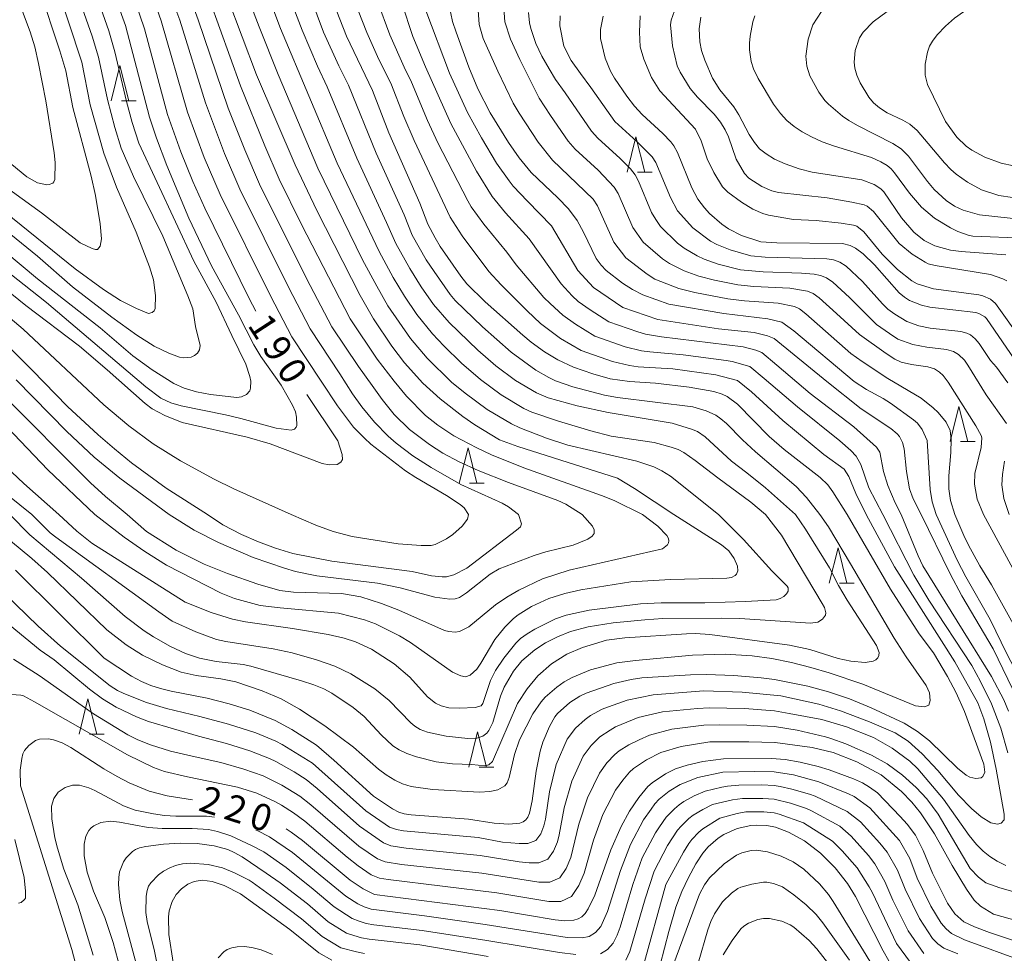
# Model space of a CAD drawing. Units: millimetres. Extents: x -80000 to -78000, y 28835 to 30000.
# Drawn here: x -78398 to -78259, y 29285 to 29418 of the extents above; entities that cross this region are included whole.
import ezdxf

# ---------------------------------------------------------------- set-up
doc = ezdxf.new("R2010")
doc.units = ezdxf.units.MM
for name, color, linetype, lineweight in [('633200_針葉樹林', 7, 'Continuous', 9), ('710100_等高線（計曲線）', 7, 'Continuous', 20), ('710200_等高線（主曲線）', 7, 'Continuous', 9)]:
    doc.layers.add(name, color=color, linetype=linetype, lineweight=lineweight)
doc.layers.add('710107_等高線（計曲線）（注記）', color=7, linetype='Continuous')
doc.styles.add('Style-WORKING', font='txt')

msp = doc.modelspace()

# ---------------------------------------------------------------- linework, layer by layer
at = {"layer": '633200_針葉樹林'}
for p, q in [((-78383.672, 29406.24), (-78381.588, 29406.24)), ((-78310.572, 29396.13), (-78308.488, 29396.13)), ((-78264.832, 29357.94), (-78262.748, 29357.94)), ((-78334.362, 29352.05), (-78332.278, 29352.05)), ((-78281.952, 29337.89), (-78279.868, 29337.89)), ((-78388.192, 29316.5), (-78386.108, 29316.5)), ((-78333.012, 29311.82), (-78330.928, 29311.82))]:
    msp.add_line(p, q, dxfattribs=at)
at = {"layer": '633200_針葉樹林', "flags": 128}
for points in [[(-78385.13, 29406.24), (-78383.88, 29411.24), (-78382.63, 29406.24)], [(-78312.03, 29396.13), (-78310.78, 29401.13), (-78309.53, 29396.13)], [(-78266.29, 29357.94), (-78265.04, 29362.94), (-78263.79, 29357.94)], [(-78335.82, 29352.05), (-78334.57, 29357.05), (-78333.32, 29352.05)], [(-78283.41, 29337.89), (-78282.16, 29342.89), (-78280.91, 29337.89)], [(-78389.65, 29316.5), (-78388.4, 29321.5), (-78387.15, 29316.5)], [(-78334.47, 29311.82), (-78333.22, 29316.82), (-78331.97, 29311.82)]]:
    msp.add_lwpolyline(points, dxfattribs=at)
at = {"layer": '710100_等高線（計曲線）', "flags": 128}
for points in [[(-78364.62, 29376.45), (-78365.55, 29378.24), (-78371.85, 29391.02), (-78373.55, 29394.82), (-78375.24, 29398.99), (-78377.12, 29404.28), (-78380.38, 29416.42), (-78383.19, 29424.68)], [(-78395.25, 29422.08), (-78392.37, 29413.32), (-78391.53, 29410.51), (-78390.53, 29405.28), (-78387.95, 29395.54), (-78387.35, 29392.84), (-78386.68, 29388.79), (-78386.49, 29386.69), (-78386.68, 29385.63), (-78387.05, 29385.19), (-78387.36, 29385.17), (-78387.83, 29385.3), (-78389.5, 29386.13), (-78394.98, 29390.35), (-78402.38, 29395.68)], [(-78368.58, 29420.72), (-78364.52, 29409.93), (-78359.06, 29397.15), (-78356.01, 29390.71), (-78349.83, 29378.65), (-78347.97, 29375.34), (-78345.36, 29371.48), (-78343.59, 29369.12), (-78340.95, 29366.21), (-78338.52, 29364.01), (-78335.29, 29361.49), (-78333.63, 29360.34), (-78330.11, 29358.22), (-78327.52, 29357.24), (-78313.39, 29352.77), (-78310.98, 29351.32), (-78305.4, 29347.6)], [(-78280.89, 29347.6), (-78282.89, 29350.84), (-78283.62, 29351.81), (-78284.67, 29352.84), (-78289.8, 29356.82), (-78291.9, 29358.66), (-78296.41, 29363.27), (-78297.85, 29364.34), (-78298.59, 29364.68), (-78299.75, 29365.04), (-78303.23, 29365.68), (-78308.03, 29366.24), (-78311.72, 29366.44), (-78314.45, 29366.84), (-78316.89, 29367.53), (-78319.64, 29368.5), (-78321.84, 29369.51), (-78323.74, 29370.67), (-78325.64, 29372.04), (-78326.83, 29373.02), (-78332.14, 29377.73), (-78334.74, 29380.29), (-78335.61, 29381.39), (-78338.51, 29385.61), (-78339.23, 29386.8), (-78340.25, 29388.78), (-78341.41, 29391.72), (-78345.77, 29401.72), (-78348.12, 29407.69), (-78351.79, 29415.38), (-78354.11, 29421.37)], [(-78337.25, 29419.77), (-78336.77, 29417.5), (-78336.27, 29415.97), (-78334.47, 29411.03), (-78333.17, 29407.96), (-78331.44, 29404.53), (-78328.84, 29400.33), (-78327.31, 29398.15), (-78325.61, 29396.08), (-78321.85, 29392.49), (-78320.33, 29390.91), (-78319.12, 29389.29), (-78318.21, 29387.64), (-78316.41, 29383.91), (-78315.71, 29382.94), (-78314.99, 29382.19), (-78312.7, 29380.4), (-78311.27, 29379.49), (-78309.81, 29378.74), (-78306.14, 29377.4), (-78298.36, 29376.09), (-78292.09, 29375.35), (-78290.14, 29374.86), (-78288.44, 29373.64), (-78279.88, 29366.45), (-78278.14, 29365.32), (-78275.77, 29364.06), (-78274.74, 29363.41), (-78271.46, 29361.02), (-78270.92, 29360.54), (-78270.24, 29359.64), (-78269.54, 29358.1), (-78269.13, 29351.15), (-78268.82, 29349.39), (-78268.25, 29347.6)], [(-78284.52, 29418.88), (-78285.71, 29417.03), (-78286.37, 29414.99), (-78286.7, 29412.58), (-78286.58, 29411.14), (-78286.14, 29409.78), (-78284.88, 29407.45), (-78284.03, 29406.27), (-78283.53, 29405.76), (-78281.51, 29404.07), (-78280.62, 29403.45), (-78279.42, 29402.75), (-78274.39, 29400.18), (-78273.24, 29399.45), (-78272.19, 29398.41), (-78269.51, 29394.8), (-78268.56, 29393.69), (-78266.85, 29392.13), (-78265.68, 29391.29), (-78264.43, 29390.76), (-78262.12, 29390.08), (-78253.02, 29389.11)], [(-78256.59, 29368.76), (-78261.14, 29375.4), (-78261.39, 29375.64), (-78262.2, 29376.09), (-78262.65, 29376.25), (-78269.14, 29376.99), (-78270.33, 29377.27), (-78272.05, 29377.96), (-78272.77, 29378.42), (-78273.5, 29379.04), (-78277.02, 29383.01), (-78278.6, 29384.56), (-78279.67, 29385.38), (-78280.46, 29385.75), (-78281.55, 29386.03), (-78290.83, 29386.1), (-78293.11, 29386.24), (-78295.84, 29387.17), (-78297.68, 29388.11), (-78298.6, 29388.74), (-78300.35, 29390.27), (-78301.09, 29391.06), (-78302.03, 29392.29), (-78302.88, 29393.9), (-78304.92, 29398.93), (-78305.4, 29399.84), (-78305.84, 29400.44), (-78306.98, 29401.62), (-78309.9, 29404.3), (-78310.98, 29405.5), (-78312.08, 29406.9), (-78313.84, 29409.47), (-78314.39, 29410.43), (-78315.15, 29412.28), (-78315.81, 29415.08), (-78315.83, 29416.36), (-78315.41, 29418.25)], [(-78414.36, 29391.09), (-78397.2, 29377.21), (-78389.6, 29371.45), (-78385.7, 29368.14), (-78380.29, 29363.33), (-78379.33, 29362.6), (-78377.54, 29361.64), (-78375.05, 29360.65), (-78365.84, 29358.56), (-78362.61, 29357.61), (-78355.25, 29354.82), (-78354.22, 29354.66), (-78353.13, 29354.71), (-78352.57, 29355.05)], [(-78387.41, 29347.6), (-78394.07, 29353.96), (-78405.77, 29366.15)], [(-78352.57, 29355.05), (-78352.34, 29355.39), (-78352.42, 29356.12), (-78353, 29358.04), (-78357.42, 29364.62)], [(-78280.89, 29347.6), (-78274.72, 29337.03), (-78270.66, 29330.72), (-78268.63, 29328.02), (-78266.66, 29324.68), (-78265.42, 29322.35), (-78264.24, 29319.72), (-78261.51, 29312.24), (-78261.39, 29311.12), (-78261.65, 29310.51), (-78261.9, 29310.32), (-78262.63, 29310.19), (-78263.51, 29310.41), (-78264.03, 29310.69), (-78265.22, 29311.69), (-78269.22, 29315.52), (-78270.9, 29316.85), (-78272.78, 29318.06), (-78277.48, 29320.2), (-78280.55, 29321.48), (-78283.49, 29322.5), (-78286.44, 29323.29), (-78291.14, 29324.22), (-78293.07, 29324.48), (-78296.9, 29324.81), (-78300.78, 29324.95), (-78303.08, 29324.91), (-78309.97, 29324.46), (-78311.47, 29324.23), (-78313.94, 29323.65), (-78317.86, 29322.31), (-78318.72, 29321.89), (-78320.14, 29320.98), (-78321.88, 29319.43), (-78322.26, 29318.96), (-78323.03, 29317.59), (-78323.96, 29315.36), (-78324.35, 29314.07), (-78324.93, 29311.26), (-78325.48, 29307.06), (-78325.87, 29305.28), (-78326.11, 29304.74), (-78326.4, 29304.33), (-78326.75, 29304.05), (-78327.22, 29303.87), (-78328.8, 29303.72), (-78330.86, 29303.87), (-78334.5, 29304.42), (-78342.61, 29305.04), (-78343.62, 29305.22), (-78344.35, 29305.45), (-78345.26, 29305.91), (-78347.94, 29307.69), (-78353.59, 29312.82), (-78356.05, 29314.92), (-78359.51, 29317.13), (-78361.88, 29318.41), (-78365.49, 29319.87), (-78368.41, 29320.8), (-78371.54, 29321.58), (-78376.64, 29322.58), (-78378.15, 29322.95), (-78379.5, 29323.38), (-78380.81, 29323.94), (-78382.24, 29324.7), (-78386.09, 29327.24), (-78398.68, 29339.73)], [(-78387.41, 29347.6), (-78383.26, 29344.41), (-78380.37, 29342.35), (-78377.26, 29340.43), (-78369.56, 29336.48), (-78367.66, 29335.72), (-78364.01, 29334.73), (-78361.17, 29334.39), (-78352.91, 29333.65), (-78349.25, 29332.71), (-78347.69, 29332.13), (-78344.28, 29330.43), (-78342.71, 29329.46), (-78336.75, 29325.29), (-78335.57, 29324.73), (-78334.94, 29324.59), (-78334.29, 29324.85), (-78333.31, 29325.71), (-78332.74, 29326.53), (-78330.77, 29329.89), (-78329.37, 29331.63), (-78328.15, 29332.87), (-78327.48, 29333.39), (-78325.58, 29334.56), (-78323.11, 29335.69), (-78320.84, 29336.43), (-78318.6, 29336.96), (-78311.49, 29338.07), (-78305.89, 29338.4), (-78297.9, 29338.57), (-78297.27, 29338.69), (-78296.71, 29338.95), (-78296.52, 29339.15), (-78296.34, 29339.64), (-78296.4, 29340.29), (-78296.88, 29341.36), (-78297.65, 29342.47), (-78298.67, 29343.3), (-78305.4, 29347.6)], [(-78238.43, 29283.76), (-78239.63, 29286.75), (-78246.16, 29300.03), (-78249.06, 29305.39), (-78249.92, 29307.14), (-78251.34, 29310.59), (-78253.92, 29318.43), (-78254.79, 29320.65), (-78256.58, 29324.7), (-78258.23, 29327.88), (-78260.59, 29332.75), (-78264.05, 29338.78), (-78265.28, 29341.13), (-78268.25, 29347.6)], [(-78387.98, 29275.79), (-78390.7, 29285.95), (-78397.96, 29309.17), (-78398.01, 29311.38), (-78397.79, 29313.06), (-78397.62, 29313.7), (-78397.4, 29314.15), (-78396.77, 29314.89), (-78395.82, 29315.57), (-78395.26, 29315.76), (-78393.98, 29315.82), (-78393.3, 29315.69), (-78392.06, 29315.24), (-78390.85, 29314.58), (-78386.15, 29311.57), (-78384.25, 29310.47), (-78382.55, 29309.6), (-78379.73, 29308.42), (-78377.17, 29307.73), (-78373.6, 29307.19)], [(-78318.46, 29290.62), (-78317.99, 29291.08), (-78317.54, 29291.72), (-78316.61, 29293.65), (-78314.36, 29300.08), (-78312.88, 29303.42), (-78311.71, 29305.56), (-78310.4, 29307.52), (-78309.08, 29309.07), (-78308.47, 29309.61), (-78306.58, 29310.88), (-78305.18, 29311.57), (-78303.55, 29312.11), (-78301.3, 29312.63), (-78298.38, 29312.99), (-78291.58, 29313.06), (-78289.63, 29312.89), (-78287.51, 29312.53), (-78284.98, 29311.92), (-78283.44, 29311.45), (-78279.97, 29310.17), (-78278.68, 29309.57), (-78277.7, 29308.99), (-78276.58, 29308.16), (-78273.35, 29304.83), (-78272.39, 29303.75), (-78271.2, 29302.18), (-78270.08, 29300.01), (-78268.8, 29296.8), (-78266.68, 29292.54), (-78265.64, 29291.02), (-78264.32, 29289.9), (-78262.83, 29289.18), (-78260.72, 29288.39), (-78251.87, 29285.45)], [(-78360.32, 29303.05), (-78359.61, 29302.59), (-78358.03, 29301.41), (-78351.25, 29295.79), (-78349.44, 29294.55), (-78347.82, 29293.75), (-78330.07, 29291.48), (-78322.24, 29290.16), (-78320.88, 29290.02), (-78319.6, 29290.12), (-78318.98, 29290.31), (-78318.46, 29290.62)], [(-78274.96, 29284.36), (-78275.78, 29285.76), (-78279.69, 29293.48), (-78280.81, 29295.31), (-78282.55, 29297.55), (-78284.63, 29299.64), (-78286.92, 29301.39), (-78289.18, 29302.62), (-78291.01, 29303.31), (-78292.23, 29303.53), (-78293.66, 29303.59), (-78294.5, 29303.54), (-78296.43, 29303.1), (-78298.33, 29302.28), (-78299.16, 29301.74), (-78300.54, 29300.53), (-78301.31, 29299.64), (-78302.3, 29298.09), (-78303.35, 29296.18), (-78304.28, 29294.21), (-78305.12, 29291.95), (-78306.12, 29288.5), (-78307.95, 29281.44)], [(-78353.85, 29284.46), (-78355.71, 29285.51), (-78359.8, 29288.81), (-78366.81, 29293.87), (-78369.1, 29295.03), (-78370.82, 29295.63), (-78372.25, 29295.79), (-78373.37, 29295.6), (-78374.27, 29295.21), (-78375.14, 29294.59), (-78375.91, 29293.77), (-78376.48, 29292.75), (-78376.9, 29291.47), (-78377.01, 29290.62), (-78376.93, 29288.12), (-78376.34, 29284.12)]]:
    msp.add_lwpolyline(points, dxfattribs=at)
at = {"layer": '710200_等高線（主曲線）', "flags": 128}
for points in [[(-78334.49, 29347.6), (-78335.12, 29348.54), (-78335.7, 29349.03), (-78337.63, 29350.31), (-78341.96, 29352.86), (-78343.43, 29353.82), (-78348.33, 29357.6), (-78349.25, 29358.41), (-78350.77, 29360.01), (-78353.05, 29363), (-78355.35, 29366.52), (-78359.53, 29372.77), (-78362.57, 29378.61), (-78369.66, 29392.98), (-78371.93, 29398.23), (-78374.29, 29404.62), (-78378.03, 29417.58), (-78380.51, 29424.57)], [(-78404.73, 29385.87), (-78394.28, 29377.67), (-78380.23, 29365.71), (-78378.07, 29364.11), (-78376.65, 29363.44), (-78375.2, 29363), (-78368.92, 29361.75), (-78366.75, 29361.24), (-78361.74, 29359.86), (-78359.61, 29359.57), (-78359.17, 29359.7), (-78358.9, 29359.97), (-78358.82, 29360.24), (-78358.85, 29361.43), (-78359.02, 29362.15), (-78359.41, 29363.09), (-78361.05, 29365.95), (-78363.91, 29370.02), (-78364.89, 29371.68), (-78367.08, 29375.93), (-78370.92, 29382.87), (-78374.11, 29389.6), (-78377.21, 29397.05), (-78378.71, 29400.96), (-78379.7, 29403.9), (-78383.07, 29416.9), (-78385.44, 29423.48)], [(-78392.99, 29423.06), (-78389.25, 29411.7), (-78388.07, 29405.69), (-78386.16, 29398.81), (-78384.35, 29394.01), (-78381.59, 29387.62), (-78379.7, 29382.7), (-78379.1, 29380.86), (-78378.83, 29378.65), (-78378.88, 29376.79), (-78379.04, 29376.46), (-78379.33, 29376.23), (-78379.84, 29376.12), (-78381.51, 29376.81), (-78383.81, 29377.93), (-78386.19, 29379.51), (-78390.21, 29382.44), (-78404.56, 29393.98)], [(-78387.77, 29422.75), (-78385.44, 29416.14), (-78384.58, 29413.18), (-78382.94, 29406.16), (-78382.14, 29403.18), (-78381.19, 29400.24), (-78373.42, 29383.5), (-78370.25, 29377.7), (-78368.05, 29372.97), (-78366.02, 29368.94), (-78365.47, 29367.18), (-78365.33, 29366.49), (-78365.36, 29365.52), (-78365.5, 29365.16), (-78365.97, 29364.62), (-78366.66, 29364.3), (-78367.31, 29364.19), (-78371.07, 29364.64), (-78373.05, 29365), (-78374.77, 29365.52), (-78376.23, 29366.2), (-78379.3, 29368.1), (-78382.06, 29370.09), (-78386.68, 29374.09), (-78395.57, 29381.03), (-78411.52, 29394.32)], [(-78390.1, 29422.02), (-78387.81, 29415.38), (-78386.92, 29412.44), (-78385.64, 29406.43), (-78384.58, 29402.47), (-78383.68, 29399.53), (-78381.96, 29395.53), (-78377.79, 29387.06), (-78374.26, 29378.59), (-78373.57, 29376.76), (-78373.17, 29374.25), (-78372.53, 29371.58), (-78372.59, 29370.95), (-78372.89, 29370.47), (-78373.33, 29370.13), (-78373.79, 29369.91), (-78374.83, 29369.82), (-78375.45, 29369.93), (-78376.96, 29370.46), (-78379.03, 29371.49), (-78381.46, 29373.02), (-78385.04, 29375.59), (-78390.6, 29379.88), (-78395.54, 29384.24), (-78400.84, 29388.54)], [(-78398.77, 29421.81), (-78396.59, 29416), (-78395.95, 29413.88), (-78395.39, 29411.54), (-78394.38, 29406.23), (-78393.19, 29398.86), (-78393.04, 29397.48), (-78393.1, 29395.1), (-78393.22, 29394.76), (-78393.4, 29394.57), (-78393.88, 29394.36), (-78394.21, 29394.35), (-78395.56, 29394.64), (-78397.07, 29395.45), (-78400.81, 29398.52)], [(-78357.57, 29422.88), (-78355.02, 29415.98), (-78352.89, 29411.2), (-78351.49, 29408.45), (-78347.6, 29398.8), (-78343.63, 29390.08), (-78342.46, 29387.19), (-78340.49, 29383.72), (-78339.39, 29382.06), (-78337.11, 29378.78), (-78336.4, 29377.96), (-78332.51, 29374.21), (-78328.46, 29370.6), (-78324.98, 29368.09), (-78323.12, 29367.05), (-78322.17, 29366.55), (-78319.72, 29365.7), (-78315.22, 29364.55), (-78313.42, 29364.2), (-78302.73, 29362.89), (-78300.86, 29362.3), (-78299.49, 29361.67), (-78298.75, 29361.18), (-78297.95, 29360.49), (-78295.67, 29358.19), (-78293.86, 29356.51), (-78288.11, 29351.6), (-78286.65, 29350.04), (-78284.73, 29347.6)], [(-78257.32, 29397.02), (-78259.04, 29397.4), (-78261.36, 29398.27), (-78263.22, 29399.23), (-78264.03, 29399.8), (-78265.34, 29401.11), (-78266.95, 29403.32), (-78269.47, 29408.55), (-78269.84, 29409.87), (-78269.84, 29411.45), (-78269.51, 29413.11), (-78269.19, 29413.99), (-78268.78, 29414.71), (-78268.1, 29415.57), (-78266.93, 29416.8), (-78265.68, 29417.93), (-78264.39, 29418.85), (-78260.58, 29420.86), (-78258.73, 29422.05), (-78258.13, 29422.57)], [(-78327.43, 29347.6), (-78328.85, 29348.71), (-78329.73, 29349.2), (-78335.57, 29351.89), (-78339.79, 29354.26), (-78342.4, 29355.92), (-78344.76, 29357.71), (-78345.88, 29358.73), (-78347.82, 29360.7), (-78349.61, 29362.86), (-78350.92, 29364.73), (-78352.72, 29367.55), (-78356.94, 29373.91), (-78360.01, 29379.84), (-78366.88, 29393.7), (-78369.06, 29398.77), (-78371.77, 29405.95), (-78375.41, 29417.66), (-78376.4, 29420.32)], [(-78318.42, 29347.6), (-78320.73, 29349.09), (-78321.84, 29349.62), (-78328.84, 29352.16), (-78333.13, 29353.85), (-78335.81, 29355.08), (-78338.15, 29356.33), (-78340.05, 29357.54), (-78342.87, 29359.66), (-78345.04, 29361.8), (-78346.72, 29363.9), (-78348.16, 29365.9), (-78350.09, 29368.58), (-78353.86, 29374.21), (-78357.46, 29381.07), (-78364.09, 29394.42), (-78366.2, 29399.31), (-78368.54, 29405.21), (-78372.79, 29417.73), (-78373.8, 29420.46)], [(-78309.87, 29347.6), (-78313.85, 29349.58), (-78315.65, 29350.32), (-78326.68, 29354.21), (-78331.24, 29356.09), (-78333.31, 29357.04), (-78336.56, 29358.77), (-78338.87, 29360.29), (-78340.58, 29361.66), (-78343.27, 29364.38), (-78345.02, 29366.53), (-78347.45, 29369.61), (-78351.28, 29375.33), (-78358.16, 29388.69), (-78361.31, 29395.14), (-78363.33, 29399.85), (-78366.79, 29408.36), (-78371.2, 29420.59)], [(-78299.11, 29347.6), (-78305.9, 29353.03), (-78307.11, 29353.81), (-78308.25, 29354.37), (-78310.65, 29355.17), (-78320.42, 29357.42), (-78323.44, 29358.41), (-78327.23, 29359.9), (-78328.43, 29360.47), (-78331.88, 29362.5), (-78334.99, 29364.83), (-78336.89, 29366.36), (-78340.37, 29369.78), (-78342.72, 29372.57), (-78345.93, 29377.19), (-78347.51, 29379.96), (-78349.5, 29383.72), (-78355.83, 29396.69), (-78361.48, 29409.96), (-78364.17, 29416.73), (-78365.46, 29420.15)], [(-78278.18, 29347.6), (-78279.63, 29350.61), (-78280.61, 29353.01), (-78281.3, 29354.04), (-78284.15, 29356.13), (-78289.96, 29360.92), (-78294.41, 29365), (-78296.38, 29366.59), (-78299.49, 29367.39), (-78305.56, 29368.24), (-78310.49, 29368.54), (-78311.71, 29368.71), (-78314.11, 29369.28), (-78318.56, 29370.84), (-78321.47, 29372.55), (-78324.3, 29374.7), (-78326.21, 29376.49), (-78329.86, 29380.18), (-78331.63, 29382.07), (-78335.39, 29387.1), (-78337.09, 29389.73), (-78342.19, 29400.63), (-78343.66, 29404.04), (-78345.51, 29408.73), (-78347.21, 29412.11), (-78348.91, 29415.9), (-78350.74, 29420.66)], [(-78275.83, 29347.6), (-78277.78, 29351.38), (-78278.93, 29354.71), (-78279.57, 29355.89), (-78280.36, 29356.69), (-78281.93, 29358.06), (-78287.9, 29362.85), (-78292.61, 29366.9), (-78294.66, 29368.57), (-78297.15, 29369.3), (-78298, 29369.44), (-78304.11, 29370.26), (-78308.84, 29370.66), (-78310.01, 29370.83), (-78312.31, 29371.38), (-78316.6, 29372.88), (-78319.37, 29374.57), (-78321.13, 29375.84), (-78322.94, 29377.51), (-78323.81, 29378.38), (-78327.75, 29383), (-78329.07, 29384.8), (-78332.32, 29388.74), (-78334.11, 29391.2), (-78334.61, 29392.08), (-78338.84, 29400.3), (-78340.33, 29403.45), (-78342.6, 29408.9), (-78343.64, 29411.02), (-78345.64, 29415.61), (-78347.39, 29420.29)], [(-78333.22, 29420.4), (-78332.98, 29417.06), (-78332.41, 29415.05), (-78330.33, 29410.45), (-78328.16, 29405.9), (-78327.32, 29404.5), (-78324.65, 29400.4), (-78322.61, 29397.85), (-78316.83, 29392.29), (-78316.21, 29391.35), (-78313.92, 29386.19), (-78312.21, 29383.97), (-78309.18, 29381.65), (-78308.11, 29380.98), (-78304.73, 29379.62), (-78302.43, 29379.06), (-78297.75, 29378.19), (-78295.39, 29377.89), (-78290.63, 29377.57), (-78288.31, 29377.07), (-78287.6, 29376.74), (-78286.73, 29376.06), (-78280.36, 29370.42), (-78278.76, 29369.29), (-78275.09, 29366.88), (-78270.41, 29364.08), (-78268.7, 29362.74), (-78267.97, 29362.05), (-78266.84, 29360.7), (-78266.29, 29359.54), (-78266.13, 29358.23), (-78266.17, 29356.38), (-78266.46, 29353.1), (-78266.48, 29351.24), (-78266.23, 29349.62), (-78265.6, 29347.6)], [(-78362.36, 29419.74), (-78361.12, 29416.48), (-78353.09, 29397.39), (-78347.15, 29384.88), (-78345.17, 29381.21), (-78343.56, 29378.54), (-78341.8, 29375.96), (-78339.6, 29373.23), (-78338.01, 29371.5), (-78335.49, 29369.04), (-78332.81, 29366.75), (-78329.88, 29364.56), (-78326.66, 29362.66), (-78325.54, 29362.12), (-78321.75, 29360.83), (-78317.19, 29359.46), (-78314.3, 29358.71), (-78308.2, 29357.8), (-78305.79, 29357.18), (-78304.81, 29356.81), (-78303.99, 29356.38), (-78302.4, 29355.28), (-78299.21, 29352.79), (-78294.51, 29349.35), (-78292.42, 29347.6)], [(-78359.26, 29419.33), (-78358.07, 29416.23), (-78355.9, 29411.15), (-78354.5, 29408.22), (-78350.34, 29398.09), (-78346.1, 29389.01), (-78344.81, 29386.03), (-78342.83, 29382.47), (-78341.19, 29379.89), (-78339.45, 29377.37), (-78337.23, 29374.84), (-78333.2, 29370.89), (-78330.63, 29368.68), (-78327.87, 29366.62), (-78324.89, 29364.85), (-78323.2, 29364.17), (-78319.1, 29363.03), (-78314.74, 29362.09), (-78305.66, 29360.58), (-78302.92, 29359.73), (-78302.09, 29359.37), (-78300.98, 29358.62), (-78297.27, 29355.15), (-78295.06, 29353.5), (-78292.45, 29351.39), (-78288.2, 29347.6)], [(-78273.23, 29347.6), (-78274.07, 29349.26), (-78275.09, 29351.72), (-78275.73, 29353.73), (-78276.26, 29356.43), (-78276.69, 29357.15), (-78279.91, 29360.05), (-78286.11, 29364.78), (-78290.82, 29368.8), (-78292.94, 29370.56), (-78293.8, 29370.89), (-78295.6, 29371.37), (-78307.19, 29372.78), (-78309.42, 29373.17), (-78310.52, 29373.48), (-78314.63, 29374.92), (-78317.27, 29376.6), (-78318.97, 29377.81), (-78319.82, 29378.59), (-78321.4, 29380.28), (-78325.92, 29386.66), (-78329.24, 29390.38), (-78331.14, 29392.67), (-78333.37, 29396.28), (-78337.02, 29403.03), (-78340.61, 29411.07), (-78342.37, 29415.33), (-78343.95, 29420.06)], [(-78340.56, 29419.05), (-78337.19, 29410.17), (-78334.66, 29404.59), (-78332.65, 29400.97), (-78330.52, 29397.42), (-78328.76, 29394.89), (-78328.16, 29394.14), (-78326.17, 29392.02), (-78322.77, 29388.53), (-78319, 29382.17), (-78316.81, 29379.78), (-78312.66, 29376.97), (-78307.68, 29375.27), (-78299.08, 29373.94), (-78294.05, 29373.43), (-78292.13, 29372.92), (-78291.23, 29372.55), (-78283.76, 29366.44), (-78278.9, 29362.57), (-78274.69, 29359.82), (-78273.8, 29359.06), (-78273.47, 29358.66), (-78273.03, 29357.82), (-78272.78, 29356.93), (-78272.48, 29353.69), (-78272.02, 29351.27), (-78271.51, 29349.83), (-78270.38, 29347.6)], [(-78329.54, 29419.97), (-78329.35, 29417.41), (-78328.55, 29414.98), (-78327.24, 29412.09), (-78324.5, 29406.63), (-78322.91, 29404.14), (-78320.37, 29400.5), (-78319.39, 29399.41), (-78316.16, 29396.39), (-78313.87, 29394.02), (-78313.31, 29393.09), (-78311.24, 29388.31), (-78309.77, 29386.2), (-78307.04, 29383.85), (-78306.04, 29383.18), (-78303.97, 29382.15), (-78301.86, 29381.37), (-78299.68, 29380.81), (-78296.34, 29380.17), (-78294.09, 29379.94), (-78288.98, 29379.69), (-78286.47, 29379.28), (-78285.7, 29378.95), (-78284.82, 29378.31), (-78282.37, 29376.12), (-78279.12, 29373.11), (-78275.33, 29370.42), (-78274.13, 29369.64), (-78273.21, 29369.2), (-78271.75, 29368.89), (-78269.42, 29368.56), (-78268.48, 29368.24), (-78267.79, 29367.8), (-78267.25, 29367.32), (-78266.54, 29366.39), (-78262.66, 29360.19), (-78261.89, 29358.8), (-78261.79, 29358.46), (-78261.89, 29357.12), (-78262.77, 29353.42), (-78262.84, 29351.93), (-78262.47, 29349.81), (-78261.55, 29347.6)], [(-78258.27, 29380.75), (-78258.8, 29381.02), (-78260.58, 29381.64), (-78268.39, 29382.91), (-78269.4, 29383.15), (-78269.84, 29383.37), (-78271.68, 29384.53), (-78273.51, 29386.02), (-78277.16, 29390.55), (-78278.03, 29391.29), (-78278.44, 29391.49), (-78280.2, 29391.9), (-78283.71, 29392.49), (-78290.61, 29393.27), (-78291.55, 29393.5), (-78292.96, 29394.09), (-78294.78, 29395.27), (-78295.41, 29395.95), (-78296.57, 29397.98), (-78297.68, 29401.15), (-78298.15, 29402.15), (-78298.81, 29403.23), (-78299.72, 29404.36), (-78302.09, 29406.76), (-78303.1, 29407.97), (-78304.54, 29410.28), (-78304.94, 29411.19), (-78305.63, 29414.01), (-78305.9, 29417.01), (-78305.82, 29417.65), (-78305.07, 29419.64)], [(-78257.45, 29392.53), (-78259.37, 29392.81), (-78261.85, 29393.63), (-78263.8, 29394.69), (-78265.41, 29395.83), (-78266.18, 29396.49), (-78267.08, 29397.43), (-78270.93, 29402.04), (-78271.97, 29402.93), (-78272.99, 29403.52), (-78275.19, 29404.54), (-78276.3, 29405.23), (-78277.13, 29405.94), (-78277.79, 29406.74), (-78279.01, 29408.78), (-78279.49, 29409.89), (-78279.79, 29410.86), (-78279.9, 29411.72), (-78279.72, 29413.39), (-78279.1, 29415.18), (-78278.59, 29415.99), (-78277.18, 29417.45), (-78275.21, 29418.91)], [(-78326.01, 29418.74), (-78325.87, 29417.29), (-78325.68, 29416.5), (-78324.96, 29414.36), (-78324.1, 29412.57), (-78323.07, 29410.78), (-78322.18, 29409.26), (-78320.83, 29407.37), (-78317.08, 29401.92), (-78316.17, 29400.96), (-78313.04, 29398.08), (-78311.55, 29396.58), (-78310.91, 29395.75), (-78310.42, 29394.83), (-78308.56, 29390.43), (-78307.97, 29389.4), (-78307.33, 29388.42), (-78304.89, 29386.05), (-78303.97, 29385.38), (-78302.1, 29384.26), (-78301.13, 29383.8), (-78299.12, 29383.09), (-78295.99, 29382.3), (-78292.78, 29381.99), (-78287.32, 29381.82), (-78285.52, 29381.65), (-78284.63, 29381.49), (-78283.8, 29381.15), (-78282.9, 29380.56), (-78280.53, 29378.37), (-78276.71, 29374.56), (-78274.85, 29373.25), (-78273.67, 29372.48), (-78271.58, 29371.72), (-78269.6, 29371.34), (-78266.8, 29371), (-78265.81, 29370.7), (-78265.11, 29370.29), (-78264.27, 29369.48), (-78263.76, 29368.76), (-78261.18, 29364.56), (-78258.3, 29360.5)], [(-78321.54, 29418.28), (-78321.55, 29416.86), (-78321.02, 29413.97), (-78319.97, 29411.95), (-78318.66, 29410.09), (-78317.17, 29408.11), (-78313.78, 29403.33), (-78310.65, 29400.49), (-78308.51, 29398.32), (-78307.95, 29397.49), (-78305.89, 29392.55), (-78304.89, 29390.65), (-78302.75, 29388.25), (-78300.22, 29386.36), (-78299.33, 29385.89), (-78297.46, 29385.1), (-78294.52, 29384.26), (-78292.49, 29384.08), (-78283.74, 29383.85), (-78282.79, 29383.7), (-78281.89, 29383.36), (-78280.99, 29382.8), (-78278.68, 29380.62), (-78275.87, 29377.46), (-78275.11, 29376.73), (-78274.13, 29376.01), (-78272.4, 29374.96), (-78270.72, 29374.35), (-78269.09, 29374), (-78264.77, 29373.53), (-78263.92, 29373.33), (-78263.38, 29373.08), (-78262.73, 29372.52), (-78262.19, 29371.86), (-78260.56, 29369.44), (-78259.72, 29368.48), (-78258.12, 29366.26)], [(-78255.97, 29372.1), (-78259.85, 29377.52), (-78260.58, 29378.14), (-78261.64, 29378.61), (-78262.24, 29378.76), (-78268.65, 29379.58), (-78270.96, 29380.3), (-78271.73, 29380.73), (-78273.73, 29382.32), (-78275.9, 29384.53), (-78278.53, 29387.67), (-78279.52, 29388.46), (-78279.95, 29388.64), (-78281.74, 29388.92), (-78285.28, 29389.26), (-78288.45, 29389.41), (-78292.03, 29390.05), (-78292.8, 29390.27), (-78294.24, 29390.9), (-78295.85, 29391.86), (-78297.78, 29393.3), (-78298.55, 29394.06), (-78299.77, 29396.08), (-78300.68, 29398.03), (-78301.54, 29400.59), (-78302.35, 29402.2), (-78307.41, 29407.65), (-78308.58, 29409.55), (-78309.68, 29412.16), (-78310.21, 29413.91), (-78310.29, 29415.98), (-78310.19, 29418.26)], [(-78258.41, 29384.4), (-78264.74, 29384.87), (-78266.21, 29385.09), (-78268.45, 29385.67), (-78269.95, 29386.44), (-78271.44, 29387.63), (-78273.17, 29389.64), (-78275.69, 29393.32), (-78276.11, 29393.77), (-78277.06, 29394.37), (-78278.8, 29395.03), (-78285.84, 29396.15), (-78287.66, 29396.59), (-78289.64, 29397.3), (-78291.15, 29397.99), (-78292.36, 29398.71), (-78293.27, 29399.44), (-78294.01, 29400.32), (-78294.75, 29401.45), (-78296.2, 29404.23), (-78296.91, 29405.38), (-78298.9, 29407.81), (-78299.95, 29409.47), (-78301.02, 29411.98), (-78301.48, 29413.38), (-78301.75, 29414.58), (-78301.82, 29416.46), (-78301.58, 29418.09)], [(-78255.73, 29386.78), (-78263.07, 29387.07), (-78263.73, 29387.2), (-78265.18, 29387.71), (-78266.21, 29388.22), (-78268.5, 29389.63), (-78270.33, 29391.16), (-78272.05, 29393.15), (-78274.16, 29396.03), (-78274.65, 29396.62), (-78275.18, 29397.07), (-78276.08, 29397.59), (-78277.42, 29398.21), (-78282.64, 29399.81), (-78284.4, 29400.45), (-78285.91, 29401.13), (-78287.22, 29401.84), (-78288.37, 29402.61), (-78289.4, 29403.46), (-78290.33, 29404.46), (-78291.29, 29405.76), (-78293.49, 29409.41), (-78294.14, 29410.79), (-78294.45, 29411.82), (-78294.68, 29413.47), (-78294.7, 29414.4), (-78294.63, 29415.39), (-78294.22, 29417.44), (-78293.94, 29418.3)], [(-78359.64, 29347.6), (-78367.74, 29351.27), (-78370.52, 29352.63), (-78375.31, 29355.23), (-78379.16, 29357.65), (-78382.61, 29360.19), (-78386.18, 29363.17), (-78393.81, 29370.34), (-78397.58, 29373.87), (-78408.03, 29382.65)], [(-78371.47, 29347.6), (-78377.32, 29351.37), (-78382.22, 29354.96), (-78384.66, 29356.93), (-78386.98, 29358.91), (-78391.28, 29362.92), (-78396.29, 29368.06), (-78400.11, 29371.89)], [(-78376.92, 29347.6), (-78383.9, 29352.75), (-78387.53, 29355.75), (-78391.4, 29359.38), (-78398.56, 29366.72)], [(-78382.83, 29347.6), (-78385.91, 29350.17), (-78388.06, 29352.12), (-78400.73, 29364.86)], [(-78258.59, 29355.16), (-78258.88, 29353.28), (-78258.94, 29351.8), (-78258.69, 29349.88), (-78257.92, 29347.6)], [(-78392.55, 29347.6), (-78397.5, 29352), (-78399.2, 29353.62)], [(-78396.36, 29347.6), (-78401.75, 29351.93)], [(-78401.95, 29338.02), (-78395.46, 29331.79), (-78392.28, 29328.95), (-78385.26, 29323.35), (-78384.21, 29322.67), (-78383.34, 29322.24), (-78380.1, 29320.98), (-78377.29, 29320.1), (-78372.58, 29318.98), (-78368.49, 29317.89), (-78364.61, 29316.68), (-78361.81, 29315.49), (-78360.9, 29315.03), (-78356.58, 29312.39), (-78349.06, 29305.64), (-78345.7, 29303.33), (-78344.72, 29302.98), (-78343.69, 29302.78), (-78333.14, 29301.82), (-78329.67, 29301.19), (-78327.33, 29300.99), (-78326.08, 29300.99), (-78324.97, 29301.44), (-78324.25, 29302.35), (-78323.82, 29303.48), (-78323.58, 29304.44), (-78323.01, 29308.33), (-78322.1, 29312.17), (-78320.51, 29315.79), (-78319.37, 29317.33), (-78317.97, 29318.58), (-78317.2, 29319.11), (-78315.56, 29320.04), (-78314.69, 29320.36), (-78312.03, 29321.3), (-78308.36, 29322.08), (-78301.15, 29322.62), (-78295.74, 29322.44), (-78290.26, 29321.93), (-78284.88, 29320.73), (-78281.82, 29319.79), (-78277.7, 29318.23), (-78274.07, 29316.66), (-78272.25, 29315.48), (-78270.23, 29313.68), (-78268.03, 29311.35), (-78265.09, 29307.84), (-78263.28, 29305.97), (-78261.88, 29304.76), (-78260.51, 29303.92), (-78259.57, 29303.72), (-78259.04, 29303.89), (-78258.63, 29304.36), (-78258.65, 29305.15), (-78259.74, 29311.53), (-78260.57, 29315.34), (-78261.5, 29318.64), (-78262.38, 29320.94), (-78265.6, 29326.75), (-78274.15, 29340.19), (-78278.18, 29347.6)], [(-78400.76, 29345.03), (-78396.34, 29341.36), (-78394.12, 29339.4), (-78385.74, 29331.29), (-78382.97, 29329.15), (-78380.66, 29327.7), (-78377.87, 29326.31), (-78375.18, 29325.27), (-78373.07, 29324.78), (-78369.6, 29324.35), (-78367.44, 29323.9), (-78363.73, 29322.64), (-78361.05, 29321.47), (-78358.43, 29320.02), (-78354.86, 29317.66), (-78350.79, 29314.65), (-78347.23, 29311.54), (-78346.16, 29310.71), (-78344.95, 29309.96), (-78343.85, 29309.46), (-78342.61, 29309.08), (-78339.6, 29308.64), (-78332.94, 29308.26), (-78331.46, 29308.34), (-78330.33, 29308.61), (-78329.35, 29309.15), (-78329.01, 29309.61), (-78328.73, 29310.36), (-78328.01, 29313.62), (-78327.28, 29315.7), (-78325.37, 29319.37), (-78324.21, 29321.08), (-78323.64, 29321.71), (-78322, 29323.16), (-78320.97, 29323.89), (-78319.81, 29324.54), (-78317.2, 29325.59), (-78313.5, 29326.58), (-78310.84, 29326.93), (-78302.76, 29327.7), (-78298.15, 29327.81), (-78294.33, 29327.59), (-78291.56, 29327.21), (-78288.76, 29326.63), (-78286.01, 29325.94), (-78283.43, 29325.19), (-78278.67, 29323.55), (-78271.2, 29320.49), (-78269.91, 29320.36), (-78269.32, 29320.59), (-78269.13, 29321.27), (-78269.21, 29322.33), (-78269.7, 29323.36), (-78272.51, 29327.43), (-78274.23, 29330.1), (-78280.4, 29340.62), (-78283.49, 29345.88), (-78284.73, 29347.6)], [(-78288.2, 29347.6), (-78286.76, 29345.56), (-78283.38, 29340.04), (-78282.09, 29337.54), (-78280.86, 29335.46), (-78276.7, 29329.07), (-78276.35, 29328.04), (-78276.38, 29327.63), (-78276.54, 29327.28), (-78276.81, 29327), (-78277.2, 29326.81), (-78278.33, 29326.66), (-78280.37, 29326.82), (-78282.15, 29327.22), (-78286.17, 29328.48), (-78289.02, 29329.12), (-78300.33, 29330.6), (-78302.37, 29330.73), (-78303.64, 29330.7), (-78312.37, 29330.12), (-78314.96, 29329.81), (-78318.36, 29328.76), (-78320.57, 29327.81), (-78322.75, 29326.44), (-78324.7, 29324.73), (-78326.21, 29322.9), (-78327.55, 29320.83), (-78331.09, 29312.6), (-78331.64, 29312.14), (-78332.23, 29311.99), (-78334.01, 29312.2), (-78336.76, 29312.26), (-78339.07, 29312.55), (-78341.86, 29313.28), (-78343.24, 29313.76), (-78344.34, 29314.27), (-78345.21, 29314.83), (-78346.87, 29316.41), (-78349.3, 29319), (-78350.82, 29320.26), (-78353.88, 29322.31), (-78354.99, 29322.91), (-78356.41, 29323.49), (-78358.14, 29324.05), (-78365.32, 29326.12), (-78366.44, 29326.37), (-78370.24, 29326.8), (-78372.61, 29327.25), (-78374.58, 29327.92), (-78376.73, 29328.89), (-78379.14, 29330.27), (-78380.43, 29331.13), (-78383.14, 29333.17), (-78389.31, 29338.58), (-78396.63, 29344.72), (-78399.46, 29347.6)], [(-78396.36, 29347.6), (-78393.77, 29345.04), (-78392.94, 29344.38), (-78378.39, 29333.8), (-78376.47, 29332.52), (-78373.11, 29331), (-78370.21, 29329.9), (-78368.88, 29329.62), (-78362.17, 29328.59), (-78359.49, 29328.02), (-78356.02, 29327.02), (-78353.44, 29326.14), (-78351.15, 29325.03), (-78347.77, 29322.89), (-78345.76, 29321.24), (-78342.69, 29318.07), (-78342.09, 29317.6), (-78341.33, 29317.17), (-78340.3, 29316.79), (-78337.65, 29316.2), (-78334.6, 29315.87), (-78333.31, 29315.94), (-78332.48, 29316.19), (-78331.91, 29316.62), (-78331.64, 29316.99), (-78331.07, 29318.16), (-78329.97, 29321.86), (-78329.43, 29323.16), (-78328.13, 29325.41), (-78326.94, 29326.89), (-78325.09, 29328.45), (-78323.6, 29329.41), (-78321.92, 29330.27), (-78320.05, 29331.02), (-78317.57, 29331.69), (-78314.03, 29332.28), (-78309.52, 29332.71), (-78306.97, 29332.86), (-78298.68, 29332.94), (-78296.09, 29332.86), (-78286.08, 29332.2), (-78285.04, 29332.37), (-78284.34, 29332.78), (-78283.95, 29333.35), (-78283.91, 29333.69), (-78284.1, 29334.44), (-78284.39, 29335.02), (-78290.18, 29344.67), (-78292.42, 29347.6)], [(-78299.11, 29347.6), (-78295.56, 29344.08), (-78291.55, 29339.61), (-78289.38, 29337.47), (-78289.22, 29337.2), (-78289.22, 29336.77), (-78289.44, 29336.38), (-78289.83, 29335.99), (-78290.35, 29335.69), (-78290.92, 29335.54), (-78295.26, 29335.28), (-78301.05, 29335.11), (-78307.2, 29335.09), (-78310.14, 29334.94), (-78317.4, 29334.05), (-78320.67, 29333.35), (-78322.17, 29332.82), (-78325.09, 29331.38), (-78326.19, 29330.71), (-78327.12, 29330.02), (-78327.78, 29329.38), (-78329.49, 29327.24), (-78330.66, 29325.51), (-78331.39, 29324.09), (-78332.47, 29320.84), (-78332.69, 29320.5), (-78333.58, 29320.28), (-78335.76, 29320.16), (-78337.28, 29320.23), (-78338.38, 29320.52), (-78339.19, 29320.87), (-78340.29, 29321.77), (-78342.83, 29324.55), (-78345.01, 29326.47), (-78348.23, 29328.52), (-78350.5, 29329.57), (-78352.13, 29330.09), (-78354.4, 29330.59), (-78359.44, 29331.44), (-78366.07, 29332.41), (-78367.91, 29332.79), (-78370.94, 29333.71), (-78374.62, 29335.21), (-78387.85, 29343.56), (-78389.99, 29345.24), (-78392.55, 29347.6)], [(-78382.83, 29347.6), (-78380.09, 29345.21), (-78375.89, 29342.56), (-78371.96, 29340.58), (-78368.66, 29339.26), (-78364.34, 29337.74), (-78361.23, 29336.86), (-78359.31, 29336.62), (-78352.51, 29336.41), (-78349.74, 29335.95), (-78346.81, 29335), (-78344.36, 29334.05), (-78337.91, 29331.2), (-78337.31, 29331.04), (-78336.37, 29330.95), (-78335.76, 29331.03), (-78334.46, 29331.69), (-78330.66, 29334.81), (-78329.06, 29335.91), (-78327.37, 29336.9), (-78324.03, 29338.48), (-78320.25, 29339.74), (-78307.03, 29342.75), (-78306.34, 29343.31), (-78306.17, 29343.6), (-78306.11, 29343.89), (-78306.19, 29344.23), (-78306.41, 29344.63), (-78307.68, 29345.97), (-78309.87, 29347.6)], [(-78318.42, 29347.6), (-78316.96, 29345.96), (-78316.7, 29345.42), (-78316.71, 29344.94), (-78316.99, 29344.54), (-78317.58, 29344.14), (-78319.69, 29343.29), (-78323.54, 29342.31), (-78325.2, 29341.79), (-78330.14, 29339.9), (-78331.45, 29339.15), (-78334.77, 29336.52), (-78335.77, 29335.83), (-78336.41, 29335.65), (-78337.16, 29335.64), (-78339.29, 29335.92), (-78344.18, 29337.24), (-78347.39, 29337.9), (-78356, 29338.92), (-78359.03, 29339.55), (-78360.58, 29339.99), (-78365, 29341.52), (-78369.91, 29343.63), (-78373.35, 29345.38), (-78376.92, 29347.6)], [(-78371.47, 29347.6), (-78369.29, 29346.17), (-78366.68, 29344.77), (-78364.25, 29343.73), (-78361.85, 29342.83), (-78359.37, 29342.1), (-78353.85, 29340.99), (-78342.5, 29339.55), (-78339.73, 29338.92), (-78338.22, 29338.77), (-78337.6, 29338.79), (-78336.59, 29339.06), (-78334.76, 29340.01), (-78327.69, 29345.38), (-78327.13, 29345.87), (-78327, 29346.3), (-78327.43, 29347.6)], [(-78359.64, 29347.6), (-78356.11, 29346.1), (-78353.65, 29345.2), (-78350.98, 29344.48), (-78344.46, 29343.44), (-78341.2, 29343.21), (-78339.81, 29343.24), (-78339.21, 29343.38), (-78337.6, 29344.18), (-78336.74, 29344.77), (-78335.39, 29345.97), (-78334.65, 29346.94), (-78334.49, 29347.6)], [(-78275.83, 29347.6), (-78271.42, 29339), (-78269.32, 29335.47), (-78263.22, 29326.23), (-78261.98, 29323.97), (-78260.43, 29320.78), (-78259.12, 29317.33), (-78258.11, 29313.83)], [(-78258, 29319.76), (-78258.69, 29321.35), (-78260.42, 29324.64), (-78270.13, 29340.33), (-78270.81, 29341.77), (-78273.23, 29347.6)], [(-78270.38, 29347.6), (-78266.29, 29339.19), (-78264.62, 29336.1), (-78260.19, 29328.59), (-78256.75, 29321.45)], [(-78233.95, 29283.37), (-78238.9, 29290.67), (-78240.82, 29293.81), (-78242.67, 29297.12), (-78244.42, 29300.57), (-78246.02, 29304.1), (-78249.59, 29313.3), (-78250.67, 29316.39), (-78252.22, 29321.48), (-78253.77, 29325.66), (-78260.41, 29337.64), (-78262.06, 29340.33), (-78263.7, 29343.29), (-78264.36, 29344.62), (-78265.6, 29347.6)], [(-78228.37, 29281.42), (-78232.4, 29285.6), (-78234.54, 29288.4), (-78236.56, 29291.61), (-78238.39, 29294.72), (-78241.18, 29299.79), (-78242.52, 29302.45), (-78243.79, 29305.21), (-78246.06, 29310.91), (-78247.03, 29313.74), (-78249.52, 29322.04), (-78251.56, 29328.03), (-78253.7, 29332.75), (-78256.51, 29338.32), (-78261.55, 29347.6)], [(-78258.4, 29297.87), (-78259.6, 29298.47), (-78260.67, 29299.16), (-78261.62, 29299.92), (-78262.55, 29300.87), (-78263.57, 29302.11), (-78267.23, 29307.29), (-78270.87, 29311.57), (-78271.98, 29312.65), (-78274.5, 29314.5), (-78277.12, 29316.03), (-78280.95, 29317.54), (-78284.48, 29318.55), (-78289.08, 29319.43), (-78291.16, 29319.8), (-78295.42, 29320.1), (-78300.41, 29320.22), (-78302.07, 29320.14), (-78307.03, 29319.63), (-78310.45, 29318.83), (-78312.89, 29317.86), (-78313.68, 29317.51), (-78314.44, 29317.07), (-78315.88, 29316.09), (-78317.13, 29314.87), (-78318.24, 29313.38), (-78319.88, 29309.81), (-78320.94, 29306.04), (-78321.67, 29302.2), (-78321.92, 29301.25), (-78322.46, 29299.91), (-78323.28, 29298.79), (-78324.52, 29298.25), (-78325.93, 29298.26), (-78327.32, 29298.4), (-78332.87, 29299.3), (-78343.33, 29300.35), (-78345.52, 29300.68), (-78346.55, 29301.07), (-78349.93, 29303.44), (-78355.94, 29308.77), (-78357.49, 29310.04), (-78359.18, 29311.13), (-78361.8, 29312.6), (-78362.69, 29313.04), (-78365.48, 29314.11), (-78368.76, 29315.16), (-78372.77, 29316.22), (-78379.82, 29318.27), (-78381.54, 29318.92), (-78384.39, 29320.3), (-78386.35, 29321.47), (-78388.17, 29322.84), (-78393.18, 29327.01), (-78395.19, 29328.37), (-78401.59, 29333.61)], [(-78398.95, 29327.13), (-78395.33, 29324.81), (-78387.63, 29319.36), (-78382.74, 29316.39), (-78381.34, 29315.67), (-78379.53, 29314.97), (-78376.72, 29314.09), (-78373.63, 29313.36), (-78369.59, 29312.45), (-78366.35, 29311.54), (-78363.58, 29310.58), (-78360.94, 29309.27), (-78358.4, 29307.69), (-78356.83, 29306.48), (-78350.02, 29300.63), (-78347.41, 29298.82), (-78346.32, 29298.39), (-78343.99, 29298.04), (-78332.6, 29296.78), (-78324.53, 29295.52), (-78322.97, 29295.52), (-78321.59, 29296.13), (-78320.66, 29297.46), (-78320.03, 29299.02), (-78318.87, 29303.75), (-78317.67, 29307.46), (-78315.96, 29310.97), (-78314.9, 29312.41), (-78313.78, 29313.59), (-78313.16, 29314.11), (-78311.8, 29314.99), (-78310.34, 29315.69), (-78308.86, 29316.35), (-78305.71, 29317.18), (-78301.19, 29317.76), (-78298.91, 29317.83), (-78295.1, 29317.76), (-78291.15, 29317.56), (-78287.94, 29317.03), (-78283.96, 29316.13), (-78283.19, 29315.88), (-78281.04, 29315.11), (-78277.42, 29313.53), (-78275.22, 29312.29), (-78273.02, 29310.66), (-78271.09, 29308.92), (-78269.59, 29307.31), (-78267.98, 29305.15), (-78263.44, 29297.45), (-78262.28, 29296.2), (-78261.23, 29295.42), (-78259.26, 29294.72), (-78251.76, 29292.6)], [(-78248.65, 29287.75), (-78260.15, 29291), (-78262, 29292.12), (-78262.89, 29292.96), (-78263.96, 29294.54), (-78265.98, 29297.87), (-78268.49, 29302.36), (-78270.46, 29305.36), (-78271.7, 29306.86), (-78273.16, 29308.35), (-78276.06, 29310.71), (-78279.49, 29312.58), (-78282.84, 29313.87), (-78285.84, 29314.6), (-78291.05, 29315.31), (-78291.13, 29315.32), (-78294.79, 29315.42), (-78300.31, 29315.38), (-78304.39, 29314.72), (-78307.27, 29313.88), (-78309.28, 29312.86), (-78311.15, 29311.6), (-78311.69, 29311.1), (-78312.66, 29309.95), (-78313.69, 29308.57), (-78315.46, 29305.1), (-78316.8, 29301.45), (-78318.13, 29296.78), (-78318.87, 29295.02), (-78319.9, 29293.47), (-78321.41, 29292.79), (-78323.13, 29292.79), (-78330.49, 29294.01), (-78345.89, 29295.88), (-78347.11, 29296.09), (-78348.27, 29296.56), (-78350.12, 29297.83), (-78351.68, 29299.04), (-78357.71, 29304.18), (-78359.31, 29305.34), (-78360.97, 29306.43), (-78361.83, 29306.9), (-78364.47, 29308.12), (-78367.22, 29308.96), (-78374.29, 29310.42), (-78377.56, 29311.19), (-78379.11, 29311.78), (-78382.82, 29313.55), (-78395.96, 29321.09), (-78397.52, 29321.9), (-78397.93, 29322.02), (-78400.61, 29322.21)], [(-78340.72, 29290.73), (-78332.14, 29289.52), (-78320.51, 29287.67), (-78318.4, 29287.64), (-78317.39, 29287.8), (-78316.52, 29288.39), (-78315.77, 29289.23), (-78314.82, 29291.35), (-78312.98, 29297.16), (-78311.57, 29300.85), (-78309.71, 29304.34), (-78308.62, 29305.88), (-78308.09, 29306.62), (-78307.48, 29307.27), (-78306.08, 29308.42), (-78304.54, 29309.36), (-78302.03, 29310.35), (-78298.5, 29311.08), (-78293.99, 29311.18), (-78291.23, 29311.14), (-78288.48, 29310.7), (-78284.89, 29309.75), (-78280.67, 29308.01), (-78279.86, 29307.64), (-78277.68, 29306.07), (-78273.47, 29301.41), (-78271.98, 29298.85), (-78270.94, 29296.07), (-78269.01, 29292.12), (-78267.53, 29289.69), (-78266.85, 29288.92), (-78266.09, 29288.25), (-78264.24, 29287.33), (-78255.71, 29284.2)], [(-78387.65, 29285.15), (-78389.85, 29292.3), (-78391.8, 29297.34), (-78392.73, 29300.35), (-78393.08, 29301.81), (-78393.51, 29304.51), (-78393.57, 29306.26), (-78393.26, 29307.37), (-78392.62, 29308.27), (-78391.65, 29308.92), (-78390.6, 29309.27), (-78389.61, 29309.26), (-78388.27, 29308.86), (-78387.43, 29308.49), (-78383.37, 29306.33), (-78381.72, 29305.73), (-78379.14, 29305.18), (-78377.55, 29304.96), (-78375.95, 29304.85), (-78371.6, 29304.87), (-78370.47, 29304.74)], [(-78315.82, 29285.37), (-78314.83, 29285.96), (-78314, 29286.86), (-78313.45, 29287.98), (-78313.03, 29289.15), (-78311.22, 29295.16), (-78309.89, 29298.96), (-78308, 29302.51), (-78307.46, 29303.36), (-78306.5, 29304.74), (-78305.31, 29305.92), (-78304.68, 29306.48), (-78303.99, 29306.95), (-78302.52, 29307.77), (-78300.99, 29308.42), (-78298.61, 29308.97), (-78297.81, 29309.13), (-78296.2, 29309.26), (-78292.95, 29309.29), (-78291.22, 29309.2), (-78290.37, 29309.06)], [(-78290.37, 29309.06), (-78288.69, 29308.69), (-78286.2, 29307.98), (-78285.41, 29307.68), (-78280.89, 29305.54), (-78278.98, 29304.04), (-78276.25, 29301.02), (-78275.22, 29299.76), (-78273.75, 29297.23), (-78272.66, 29294.51), (-78270.63, 29290.36), (-78268.77, 29287.55), (-78268.03, 29286.78), (-78267.18, 29286.16), (-78265.21, 29285.34)], [(-78312.22, 29284.48), (-78311.64, 29285.68), (-78309.46, 29293.16), (-78308.22, 29297.06), (-78306.3, 29300.69), (-78304.9, 29302.87), (-78304.39, 29303.45), (-78303.28, 29304.54), (-78302.66, 29305), (-78301.33, 29305.81), (-78299.95, 29306.5), (-78297.13, 29307.19)], [(-78297.13, 29307.19), (-78295.71, 29307.37), (-78292.8, 29307.39), (-78291.21, 29307.27), (-78288.9, 29306.69), (-78286.63, 29305.94), (-78285.92, 29305.61), (-78281.93, 29303.43), (-78280.28, 29302.01), (-78277.85, 29299.28), (-78276.97, 29298.12), (-78275.52, 29295.62), (-78274.38, 29292.96), (-78272.25, 29288.6), (-78270.01, 29285.4)], [(-78309.83, 29283.37), (-78306.54, 29295.17), (-78304.07, 29299.77), (-78303.31, 29300.99), (-78302.85, 29301.54), (-78301.88, 29302.6), (-78301.33, 29303.05), (-78298.91, 29304.58), (-78296.45, 29305.25), (-78295.21, 29305.48), (-78292.66, 29305.49), (-78291.2, 29305.33), (-78290.49, 29305.16), (-78287.05, 29303.91), (-78282.96, 29301.33), (-78281.59, 29299.97), (-78279.45, 29297.54), (-78277.76, 29294.83), (-78277.29, 29294), (-78273.87, 29286.84), (-78271.25, 29283.25)], [(-78383.86, 29283.3), (-78384.84, 29286.94), (-78386.01, 29290.49), (-78387.63, 29294.24), (-78388.53, 29296.94), (-78388.95, 29299.24), (-78388.95, 29300.91), (-78388.7, 29302.01), (-78388.27, 29302.84), (-78387.97, 29303.19), (-78387.58, 29303.49), (-78386.58, 29303.96), (-78385.23, 29304.16), (-78383.92, 29304), (-78379.89, 29303.28), (-78377.88, 29303.11), (-78373.64, 29303.14), (-78371.33, 29302.97), (-78370.06, 29302.7), (-78368.17, 29302.09), (-78365.23, 29300.69), (-78363.51, 29299.79), (-78360.31, 29297.57), (-78356.49, 29294.54), (-78353.52, 29292.01), (-78350.99, 29290.36), (-78350, 29289.97), (-78348.98, 29289.66), (-78347.92, 29289.49), (-78341.07, 29288.68), (-78331.93, 29287.26), (-78321.6, 29285.53), (-78319.29, 29285.27)], [(-78364.62, 29302.9), (-78364.43, 29302.82), (-78362.69, 29301.94), (-78359.45, 29299.73), (-78351.87, 29293.53), (-78350.19, 29292.42), (-78349.26, 29292), (-78348.29, 29291.68), (-78340.72, 29290.73)], [(-78398.76, 29301.58), (-78397.44, 29296.18), (-78397.24, 29294.22), (-78397.27, 29293.26), (-78397.38, 29293.04), (-78397.86, 29292.64), (-78398.24, 29292.56)], [(-78381.18, 29282.57), (-78383.54, 29291.36), (-78383.87, 29293.03), (-78384.06, 29295.17), (-78384.04, 29296.16), (-78383.92, 29296.99), (-78383.38, 29298.38), (-78382.97, 29298.98), (-78382.09, 29299.87), (-78381.67, 29300.15), (-78381.1, 29300.36), (-78380.23, 29300.55), (-78377.7, 29300.88), (-78375.29, 29301.06), (-78372.94, 29301), (-78370.52, 29300.68), (-78368.6, 29300.16), (-78367.69, 29299.74), (-78366.58, 29299.11), (-78363.14, 29296.79), (-78361.16, 29295.4), (-78357.32, 29292.43), (-78354.39, 29289.9), (-78351.79, 29288.29), (-78350.74, 29287.94), (-78349.67, 29287.64), (-78348.57, 29287.44), (-78341.42, 29286.62), (-78331.73, 29285)], [(-78307.44, 29278.52), (-78301.78, 29293.81), (-78301.08, 29295.15), (-78300.36, 29296.15), (-78298.28, 29298.1), (-78296.53, 29299.34), (-78295.81, 29299.69), (-78294.45, 29300.02), (-78293.76, 29300.05), (-78292.16, 29299.8), (-78290.22, 29299.19), (-78288.53, 29298.39), (-78287, 29297.35), (-78284.78, 29295.3), (-78283.51, 29293.78), (-78282.84, 29292.78), (-78276.53, 29282.46)], [(-78378.01, 29280.79), (-78379, 29285.73), (-78380.01, 29289.95), (-78380.2, 29291.22), (-78380.18, 29293.52), (-78380.04, 29294.35), (-78379.82, 29294.95), (-78379.49, 29295.44), (-78378.42, 29296.54), (-78377.71, 29297.08), (-78376.91, 29297.52), (-78376.02, 29297.87), (-78375.02, 29298.11), (-78373.89, 29298.2), (-78371.39, 29298.02), (-78369.36, 29297.55), (-78367.65, 29296.85), (-78365.59, 29295.79)], [(-78365.59, 29295.79), (-78365.15, 29295.49), (-78362.02, 29293.24), (-78358.16, 29290.33), (-78355.25, 29287.79), (-78352.59, 29286.22), (-78350.36, 29285.62), (-78349.22, 29285.4)], [(-78301.99, 29284.03), (-78300.61, 29288.76), (-78300.17, 29289.96), (-78299.68, 29291.01), (-78298.53, 29292.73), (-78297.27, 29293.97), (-78296.36, 29294.62), (-78295.91, 29294.81), (-78294.35, 29295.24), (-78292.74, 29295.53), (-78292.23, 29295.53), (-78291.28, 29295.33), (-78290.04, 29294.84), (-78288.4, 29293.74), (-78286.66, 29292.3), (-78285.28, 29290.95), (-78284.31, 29289.76), (-78280.55, 29284.45)], [(-78298.42, 29285.22), (-78297.14, 29287.26), (-78295.93, 29288.88), (-78295.52, 29289.27), (-78294.84, 29289.7), (-78293.5, 29290.2), (-78292.7, 29290.35), (-78291.85, 29290.35), (-78290.13, 29289.98), (-78288.95, 29289.49), (-78288.44, 29289.14), (-78286.26, 29287.26), (-78285.18, 29286.06), (-78279.53, 29278.9)], [(-78369.97, 29284.81), (-78369.18, 29285.64), (-78368.67, 29285.98), (-78368.05, 29286.23), (-78367.26, 29286.37), (-78366.3, 29286.4), (-78365.17, 29286.27), (-78363.86, 29285.91), (-78362.27, 29285.28)]]:
    msp.add_lwpolyline(points, dxfattribs=at)

# ---------------------------------------------------------------- texts
at = {"layer": '710107_等高線（計曲線）（注記）', "style": 'Style-WORKING'}
for s, rotation, p in [('1', 303, (-78365.89, 29374.45)), ('9', 303, (-78363.848, 29371.305)), ('0', 303, (-78361.805, 29368.16)), ('2', 342, (-78372.93, 29305.73)), ('2', 342, (-78369.364, 29304.571)), ('0', 342, (-78365.797, 29303.412))]:
    msp.add_text(s, height=3.75, rotation=rotation, dxfattribs=at).set_placement(p)

doc.saveas('drawing.dxf')
